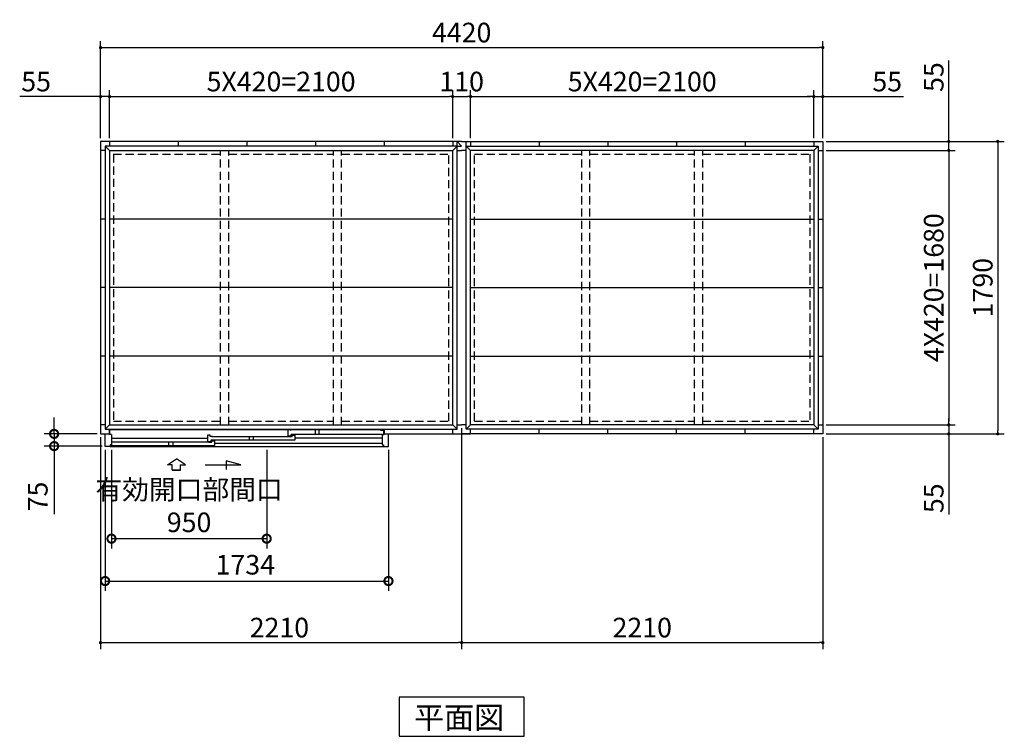
# Model space of a CAD drawing. Extents: x 140 to 16534, y 0 to 11410.
# Drawn here: x 3084 to 9110, y 5665 to 10052 of the extents above; entities that cross this region are included whole.
import ezdxf

# ---------------------------------------------------------------- set-up
doc = ezdxf.new("R2010")
doc.units = 0
doc.header["$LTSCALE"] = 20
doc.header["$PDMODE"] = 3
doc.header["$PDSIZE"] = 2
doc.linetypes.add('HIDDEN', pattern=[0.375, 0.25, -0.125])
doc.layers.get('0').update_dxf_attribs({"linetype": 'CONTINUOUS'})
doc.layers.get('DEFPOINTS').update_dxf_attribs({"linetype": 'CONTINUOUS'})
for name, color, linetype in [('寸法', 4, 'CONTINUOUS'), ('破線', 2, 'HIDDEN'), ('細線', 5, 'CONTINUOUS'), ('部品1', 7, 'CONTINUOUS')]:
    doc.layers.add(name, color=color, linetype=linetype)
doc.styles.get("Standard").update_dxf_attribs({"font": 'txt', "bigfont": 'bigfont.shx'})
doc.styles.add('STYLE1', font='isocp.shx', dxfattribs={"bigfont": 'bigfont.shx'})
doc.styles.add('STYLE2', font='txt')
doc.dimstyles.new('INABA_S40', dxfattribs={"dimscale": 40, "dimtxt": 3, "dimasz": 2.5, "dimexe": 1.5, "dimexo": 0.5, "dimgap": 1, "dimtad": 3, "dimdec": 4, "dimdsep": 46, "dimtxsty": 'STANDARD', "dimsah": 1, "dimcen": 0, "dimclrt": 7, "dimadec": 0, "dimazin": 0, "dimtfac": 1, "dimtdec": 4, "dimtix": 1, "dimtmove": 0, "dimatfit": 0, "dimfxl": 1, "dimtolj": 1, "dimtzin": 0, "dimarcsym": 0})
doc.dimstyles.new('INABA_S40G', dxfattribs={"dimscale": 40, "dimtxt": 3, "dimasz": 2.5, "dimexe": 1.5, "dimexo": 0.5, "dimgap": 1, "dimtad": 3, "dimdec": 1, "dimdsep": 46, "dimtxsty": 'STYLE1', "dimblk1": 'DOTSMALL', "dimblk2": 'DOTSMALL', "dimsah": 1, "dimcen": 0, "dimclrt": 7, "dimadec": 0, "dimazin": 0, "dimtfac": 1, "dimtdec": 4, "dimtix": 1, "dimtmove": 0, "dimatfit": 3, "dimldrblk": 'DOTSMALL', "dimfxl": 1, "dimtolj": 1, "dimtzin": 0, "dimarcsym": 0})

# ---------------------------------------------------------------- blocks, each defined once
blk = doc.blocks.new('_DOT')
at = {"color": 0, "linetype": 'ByBlock', "ltscale": 50}
blk.add_line((-0.5, 0), (-1, 0), dxfattribs=at)
at = {"color": 0, "linetype": 'ByBlock', "ltscale": 50, "const_width": 0.5}
blk.add_lwpolyline([(-0.25, 0, 1), (0.25, 0, 1)], format="xyb", close=True, dxfattribs=at)
blk = doc.blocks.new('*D3')
at = {"layer": 'DEFPOINTS', "color": 0, "ltscale": 50}
for p in [(7998.9, 9581.2), (7943.9, 9306.5), (7998.9, 9306.5)]:
    blk.add_point(p, dxfattribs=at)
at = {"layer": '寸法', "color": 0, "lineweight": -2, "ltscale": 50}
for p, q in [((7923.9, 9581.2), (7903.9, 9581.2)), ((7943.9, 9326.5), (7943.9, 9621.2)), ((7943.9, 9581.2), (7998.9, 9581.2)), ((7998.9, 9326.5), (7998.9, 9621.2)), ((8018.9, 9581.2), (8493.6, 9581.2))]:
    blk.add_line(p, q, dxfattribs=at)
at = {"layer": '寸法', "color": 0, "lineweight": -2, "ltscale": 50, "xscale": 20, "yscale": 20, "zscale": 20}
blk.add_blockref('_DOT', (7943.9, 9581.2), dxfattribs=at)
at = {"layer": '寸法', "color": 0, "lineweight": -2, "ltscale": 50, "xscale": 20, "yscale": 20, "zscale": 20, "rotation": 180}
blk.add_blockref('_DOT', (7998.9, 9581.2), dxfattribs=at)
at = {"layer": '寸法', "color": 7, "ltscale": 50, "insert": (8393.1, 9673.2), "char_height": 120, "attachment_point": 5, "style": 'STYLE1'}
blk.add_mtext('\\A1;55', dxfattribs=at)
blk = doc.blocks.new('*D4')
at = {"layer": 'DEFPOINTS', "color": 0, "ltscale": 50}
for p in [(7998.9, 9306.5), (7998.9, 7516.5), (9069.7, 7516.5)]:
    blk.add_point(p, dxfattribs=at)
at = {"layer": '寸法', "color": 0, "lineweight": -2, "ltscale": 50}
for p, q in [((8018.9, 9306.5), (9109.7, 9306.5)), ((9069.7, 9286.5), (9069.7, 7536.5)), ((8018.9, 7516.5), (9109.7, 7516.5))]:
    blk.add_line(p, q, dxfattribs=at)
at = {"layer": '寸法', "color": 0, "lineweight": -2, "ltscale": 50, "xscale": 20, "yscale": 20, "zscale": 20}
for p, rotation in [((9069.7, 9306.5), 90), ((9069.7, 7516.5), 270)]:
    blk.add_blockref('_DOT', p, dxfattribs=dict(at, rotation=rotation))
at = {"layer": '寸法', "color": 7, "ltscale": 50, "insert": (8977.7, 8411.5), "char_height": 120, "attachment_point": 5, "rotation": 90, "style": 'STYLE1'}
blk.add_mtext('\\A1;1790', dxfattribs=at)
blk = doc.blocks.new('*D5')
at = {"layer": 'DEFPOINTS', "color": 0, "ltscale": 50}
for p in [(7998.9, 7571.5), (7998.9, 7516.5), (8769.7, 7516.5)]:
    blk.add_point(p, dxfattribs=at)
at = {"layer": '寸法', "color": 0, "lineweight": -2, "ltscale": 50}
for p, q in [((8769.7, 7591.5), (8769.7, 7611.5)), ((8018.9, 7571.5), (8809.7, 7571.5)), ((8769.7, 7571.5), (8769.7, 7516.5)), ((8018.9, 7516.5), (8809.7, 7516.5)), ((8769.7, 7496.5), (8769.7, 7021.9))]:
    blk.add_line(p, q, dxfattribs=at)
at = {"layer": '寸法', "color": 0, "lineweight": -2, "ltscale": 50, "xscale": 20, "yscale": 20, "zscale": 20}
for p, rotation in [((8769.7, 7571.5), 270), ((8769.7, 7516.5), 90)]:
    blk.add_blockref('_DOT', p, dxfattribs=dict(at, rotation=rotation))
at = {"layer": '寸法', "color": 7, "ltscale": 50, "insert": (8677.7, 7122.3), "char_height": 120, "attachment_point": 5, "rotation": 90, "style": 'STYLE1'}
blk.add_mtext('\\A1;55', dxfattribs=at)
blk = doc.blocks.new('*D6')
at = {"layer": 'DEFPOINTS', "color": 0, "ltscale": 50}
for p in [(7998.9, 9251.5), (7998.9, 7571.5), (8769.7, 7571.5)]:
    blk.add_point(p, dxfattribs=at)
at = {"layer": '寸法', "color": 0, "lineweight": -2, "ltscale": 50}
for p, q in [((8018.9, 9251.5), (8809.7, 9251.5)), ((8769.7, 9231.5), (8769.7, 7591.5)), ((8018.9, 7571.5), (8809.7, 7571.5))]:
    blk.add_line(p, q, dxfattribs=at)
at = {"layer": '寸法', "color": 0, "lineweight": -2, "ltscale": 50, "xscale": 20, "yscale": 20, "zscale": 20}
for p, rotation in [((8769.7, 9251.5), 90), ((8769.7, 7571.5), 270)]:
    blk.add_blockref('_DOT', p, dxfattribs=dict(at, rotation=rotation))
at = {"layer": '寸法', "color": 7, "ltscale": 50, "insert": (8677.6, 8411.5), "char_height": 120, "attachment_point": 5, "rotation": 90, "style": 'STYLE1'}
blk.add_mtext('\\A1;4X420=1680', dxfattribs=at)
blk = doc.blocks.new('*D7')
at = {"layer": 'DEFPOINTS', "color": 0, "ltscale": 50}
for p in [(7998.9, 9306.5), (7998.9, 9251.5), (8769.7, 9251.5)]:
    blk.add_point(p, dxfattribs=at)
at = {"layer": '寸法', "color": 0, "lineweight": -2, "ltscale": 50}
for p, q in [((8769.7, 9326.5), (8769.7, 9801.2)), ((8018.9, 9306.5), (8809.7, 9306.5)), ((8769.7, 9251.5), (8769.7, 9306.5)), ((8018.9, 9251.5), (8809.7, 9251.5)), ((8769.7, 9231.5), (8769.7, 9211.5))]:
    blk.add_line(p, q, dxfattribs=at)
at = {"layer": '寸法', "color": 0, "lineweight": -2, "ltscale": 50, "xscale": 20, "yscale": 20, "zscale": 20}
for p, rotation in [((8769.7, 9306.5), 270), ((8769.7, 9251.5), 90)]:
    blk.add_blockref('_DOT', p, dxfattribs=dict(at, rotation=rotation))
at = {"layer": '寸法', "color": 7, "ltscale": 50, "insert": (8677.7, 9700.7), "char_height": 120, "attachment_point": 5, "rotation": 90, "style": 'STYLE1'}
blk.add_mtext('\\A1;55', dxfattribs=at)
blk = doc.blocks.new('*D9')
at = {"layer": 'DEFPOINTS', "color": 0, "ltscale": 50}
for p in [(7998.9, 9881.2), (3578.9, 9306.5), (7998.9, 9306.5)]:
    blk.add_point(p, dxfattribs=at)
at = {"layer": '寸法', "color": 0, "lineweight": -2, "ltscale": 50}
for p, q in [((3578.9, 9326.5), (3578.9, 9921.2)), ((7998.9, 9326.5), (7998.9, 9921.2)), ((3598.9, 9881.2), (7978.9, 9881.2))]:
    blk.add_line(p, q, dxfattribs=at)
at = {"layer": '寸法', "color": 0, "lineweight": -2, "ltscale": 50, "xscale": 20, "yscale": 20, "zscale": 20, "rotation": 180}
blk.add_blockref('_DOT', (3578.9, 9881.2), dxfattribs=at)
at = {"layer": '寸法', "color": 0, "lineweight": -2, "ltscale": 50, "xscale": 20, "yscale": 20, "zscale": 20}
blk.add_blockref('_DOT', (7998.9, 9881.2), dxfattribs=at)
at = {"layer": '寸法', "color": 7, "ltscale": 50, "insert": (5788.9, 9973.2), "char_height": 120, "attachment_point": 5, "style": 'STYLE1'}
blk.add_mtext('\\A1;4420', dxfattribs=at)
blk = doc.blocks.new('*D10')
at = {"layer": 'DEFPOINTS', "color": 0, "ltscale": 50}
for p in [(5733.9, 9581.2), (3633.9, 9306.5), (5733.9, 9306.5)]:
    blk.add_point(p, dxfattribs=at)
at = {"layer": '寸法', "color": 0, "lineweight": -2, "ltscale": 50}
for p, q in [((3633.9, 9326.5), (3633.9, 9621.2)), ((3653.9, 9581.2), (5713.9, 9581.2)), ((5733.9, 9326.5), (5733.9, 9621.2))]:
    blk.add_line(p, q, dxfattribs=at)
at = {"layer": '寸法', "color": 0, "lineweight": -2, "ltscale": 50, "xscale": 20, "yscale": 20, "zscale": 20, "rotation": 180}
blk.add_blockref('_DOT', (3633.9, 9581.2), dxfattribs=at)
at = {"layer": '寸法', "color": 0, "lineweight": -2, "ltscale": 50, "xscale": 20, "yscale": 20, "zscale": 20}
blk.add_blockref('_DOT', (5733.9, 9581.2), dxfattribs=at)
at = {"layer": '寸法', "color": 7, "ltscale": 50, "insert": (4683.9, 9673.2), "char_height": 120, "attachment_point": 5, "style": 'STYLE1'}
blk.add_mtext('\\A1;5X420=2100', dxfattribs=at)
blk = doc.blocks.new('*D11')
at = {"layer": 'DEFPOINTS', "color": 0, "ltscale": 50}
for p in [(5788.9, 7571.5), (3578.9, 7516.5), (5788.9, 6238.5)]:
    blk.add_point(p, dxfattribs=at)
at = {"layer": '寸法', "color": 0, "lineweight": -2, "ltscale": 50}
for p, q in [((5788.9, 7551.5), (5788.9, 6198.5)), ((3578.9, 7496.5), (3578.9, 6198.5)), ((3598.9, 6238.5), (5768.9, 6238.5))]:
    blk.add_line(p, q, dxfattribs=at)
at = {"layer": '寸法', "color": 0, "lineweight": -2, "ltscale": 50, "xscale": 20, "yscale": 20, "zscale": 20, "rotation": 180}
blk.add_blockref('_DOT', (3578.9, 6238.5), dxfattribs=at)
at = {"layer": '寸法', "color": 0, "lineweight": -2, "ltscale": 50, "xscale": 20, "yscale": 20, "zscale": 20}
blk.add_blockref('_DOT', (5788.9, 6238.5), dxfattribs=at)
at = {"layer": '寸法', "color": 7, "ltscale": 50, "insert": (4673.5, 6330.5), "char_height": 120, "attachment_point": 5, "style": 'STYLE1'}
blk.add_mtext('\\A1;2210', dxfattribs=at)
blk = doc.blocks.new('*D12')
at = {"layer": 'DEFPOINTS', "color": 0, "ltscale": 50}
for p in [(3633.9, 9581.2), (3578.9, 9306.5), (3633.9, 9306.5)]:
    blk.add_point(p, dxfattribs=at)
at = {"layer": '寸法', "color": 0, "lineweight": -2, "ltscale": 50}
for p, q in [((3558.9, 9581.2), (3084.3, 9581.2)), ((3578.9, 9326.5), (3578.9, 9621.2)), ((3633.9, 9581.2), (3578.9, 9581.2)), ((3633.9, 9326.5), (3633.9, 9621.2)), ((3653.9, 9581.2), (3673.9, 9581.2))]:
    blk.add_line(p, q, dxfattribs=at)
at = {"layer": '寸法', "color": 0, "lineweight": -2, "ltscale": 50, "xscale": 20, "yscale": 20, "zscale": 20}
blk.add_blockref('_DOT', (3578.9, 9581.2), dxfattribs=at)
at = {"layer": '寸法', "color": 0, "lineweight": -2, "ltscale": 50, "xscale": 20, "yscale": 20, "zscale": 20, "rotation": 180}
blk.add_blockref('_DOT', (3633.9, 9581.2), dxfattribs=at)
at = {"layer": '寸法', "color": 7, "ltscale": 50, "insert": (3184.7, 9673.2), "char_height": 120, "attachment_point": 5, "style": 'STYLE1'}
blk.add_mtext('\\A1;55', dxfattribs=at)
blk = doc.blocks.new('*D13')
at = {"layer": 'DEFPOINTS', "color": 0, "ltscale": 50}
for p in [(5788.9, 7571.5), (7998.9, 7516.5), (7998.9, 6238.5)]:
    blk.add_point(p, dxfattribs=at)
at = {"layer": '寸法', "color": 0, "lineweight": -2, "ltscale": 50}
for p, q in [((5788.9, 7551.5), (5788.9, 6198.5)), ((7998.9, 7496.5), (7998.9, 6198.5)), ((5808.9, 6238.5), (7978.9, 6238.5))]:
    blk.add_line(p, q, dxfattribs=at)
at = {"layer": '寸法', "color": 0, "lineweight": -2, "ltscale": 50, "xscale": 20, "yscale": 20, "zscale": 20, "rotation": 180}
blk.add_blockref('_DOT', (5788.9, 6238.5), dxfattribs=at)
at = {"layer": '寸法', "color": 0, "lineweight": -2, "ltscale": 50, "xscale": 20, "yscale": 20, "zscale": 20}
blk.add_blockref('_DOT', (7998.9, 6238.5), dxfattribs=at)
at = {"layer": '寸法', "color": 7, "ltscale": 50, "insert": (6893.9, 6330.5), "char_height": 120, "attachment_point": 5, "style": 'STYLE1'}
blk.add_mtext('\\A1;2210', dxfattribs=at)
blk = doc.blocks.new('*D14')
at = {"layer": 'DEFPOINTS', "color": 0, "ltscale": 50}
for p in [(7943.9, 9581.2), (5843.9, 9306.5), (7943.9, 9306.5)]:
    blk.add_point(p, dxfattribs=at)
at = {"layer": '寸法', "color": 0, "lineweight": -2, "ltscale": 50}
for p, q in [((5843.9, 9326.5), (5843.9, 9621.2)), ((5863.9, 9581.2), (7923.9, 9581.2)), ((7943.9, 9326.5), (7943.9, 9621.2))]:
    blk.add_line(p, q, dxfattribs=at)
at = {"layer": '寸法', "color": 0, "lineweight": -2, "ltscale": 50, "xscale": 20, "yscale": 20, "zscale": 20, "rotation": 180}
blk.add_blockref('_DOT', (5843.9, 9581.2), dxfattribs=at)
at = {"layer": '寸法', "color": 0, "lineweight": -2, "ltscale": 50, "xscale": 20, "yscale": 20, "zscale": 20}
blk.add_blockref('_DOT', (7943.9, 9581.2), dxfattribs=at)
at = {"layer": '寸法', "color": 7, "ltscale": 50, "insert": (6893.9, 9673.2), "char_height": 120, "attachment_point": 5, "style": 'STYLE1'}
blk.add_mtext('\\A1;5X420=2100', dxfattribs=at)
blk = doc.blocks.new('*D15')
at = {"layer": 'DEFPOINTS', "color": 0, "ltscale": 50}
for p in [(5843.9, 9581.2), (5733.9, 9306.5), (5843.9, 9306.5)]:
    blk.add_point(p, dxfattribs=at)
at = {"layer": '寸法', "color": 0, "lineweight": -2, "ltscale": 50}
for p, q in [((5733.9, 9326.5), (5733.9, 9621.2)), ((5753.9, 9581.2), (5823.9, 9581.2)), ((5843.9, 9326.5), (5843.9, 9621.2))]:
    blk.add_line(p, q, dxfattribs=at)
at = {"layer": '寸法', "color": 0, "lineweight": -2, "ltscale": 50, "xscale": 20, "yscale": 20, "zscale": 20, "rotation": 180}
blk.add_blockref('_DOT', (5733.9, 9581.2), dxfattribs=at)
at = {"layer": '寸法', "color": 0, "lineweight": -2, "ltscale": 50, "xscale": 20, "yscale": 20, "zscale": 20}
blk.add_blockref('_DOT', (5843.9, 9581.2), dxfattribs=at)
at = {"layer": '寸法', "color": 7, "ltscale": 50, "insert": (5788.9, 9673.2), "char_height": 120, "attachment_point": 5, "style": 'STYLE1'}
blk.add_mtext('\\A1;110', dxfattribs=at)
blk = doc.blocks.new('_DOTSMALL')
at = {"color": 0, "linetype": 'ByBlock', "ltscale": 50, "const_width": 0.5}
blk.add_lwpolyline([(-0.0625, 0, 1), (0.0625, 0, 1)], format="xyb", close=True, dxfattribs=at)
blk = doc.blocks.new('*D37')
at = {"layer": 'DEFPOINTS', "color": 0, "ltscale": 50}
for p in [(3606.9, 7439.5), (5340.9, 7439.5), (5340.9, 6615.4)]:
    blk.add_point(p, dxfattribs=at)
at = {"layer": '寸法', "color": 0, "lineweight": -2, "ltscale": 50}
for p, q in [((3606.9, 7419.5), (3606.9, 6555.4)), ((5340.9, 7419.5), (5340.9, 6555.4)), ((3606.9, 6615.4), (5340.9, 6615.4))]:
    blk.add_line(p, q, dxfattribs=at)
at = {"layer": '寸法', "color": 0, "lineweight": -2, "ltscale": 50, "xscale": 100, "yscale": 100, "zscale": 100, "rotation": 180}
blk.add_blockref('_DOTSMALL', (3606.9, 6615.4), dxfattribs=at)
at = {"layer": '寸法', "color": 0, "lineweight": -2, "ltscale": 50, "xscale": 100, "yscale": 100, "zscale": 100}
blk.add_blockref('_DOTSMALL', (5340.9, 6615.4), dxfattribs=at)
at = {"layer": '寸法', "color": 7, "ltscale": 50, "insert": (4464.9, 6715.4), "char_height": 120, "attachment_point": 5, "style": 'STYLE1'}
blk.add_mtext('\\A1;1734', dxfattribs=at)
blk = doc.blocks.new('*D38')
at = {"layer": 'DEFPOINTS', "color": 0, "ltscale": 50}
for p in [(3578.9, 7516.5), (3295, 7441.5), (3609.4, 7441.5)]:
    blk.add_point(p, dxfattribs=at)
at = {"layer": '寸法', "color": 0, "lineweight": -2, "ltscale": 50}
for p, q in [((3295, 7516.5), (3295, 7616.5)), ((3558.9, 7516.5), (3235, 7516.5)), ((3295, 7516.5), (3295, 7441.5)), ((3589.4, 7441.5), (3235, 7441.5)), ((3295, 7441.5), (3295, 7024.5))]:
    blk.add_line(p, q, dxfattribs=at)
at = {"layer": '寸法', "color": 0, "lineweight": -2, "ltscale": 50, "xscale": 100, "yscale": 100, "zscale": 100}
for p, rotation in [((3295, 7516.5), 270), ((3295, 7441.5), 90)]:
    blk.add_blockref('_DOTSMALL', p, dxfattribs=dict(at, rotation=rotation))
at = {"layer": '寸法', "color": 7, "ltscale": 50, "insert": (3195, 7133), "char_height": 120, "attachment_point": 5, "rotation": 90, "style": 'STYLE1'}
blk.add_mtext('\\A1;75', dxfattribs=at)
blk = doc.blocks.new('*D39')
at = {"layer": 'DEFPOINTS', "color": 0, "ltscale": 50}
for p in [(3606.9, 7439.5), (5340.9, 7439.5), (5340.9, 6615.4)]:
    blk.add_point(p, dxfattribs=at)
at = {"layer": '寸法', "color": 0, "lineweight": -2, "ltscale": 50}
for p, q in [((3606.9, 7419.5), (3606.9, 6555.4)), ((5340.9, 7419.5), (5340.9, 6555.4)), ((3606.9, 6615.4), (5340.9, 6615.4))]:
    blk.add_line(p, q, dxfattribs=at)
at = {"layer": '寸法', "color": 0, "lineweight": -2, "ltscale": 50, "xscale": 100, "yscale": 100, "zscale": 100, "rotation": 180}
blk.add_blockref('_DOTSMALL', (3606.9, 6615.4), dxfattribs=at)
at = {"layer": '寸法', "color": 0, "lineweight": -2, "ltscale": 50, "xscale": 100, "yscale": 100, "zscale": 100}
blk.add_blockref('_DOTSMALL', (5340.9, 6615.4), dxfattribs=at)
at = {"layer": '寸法', "color": 7, "ltscale": 50, "insert": (4464.9, 6715.4), "char_height": 120, "attachment_point": 5, "style": 'STYLE1'}
blk.add_mtext('\\A1;1734', dxfattribs=at)
blk = doc.blocks.new('*D40')
at = {"layer": 'DEFPOINTS', "color": 0, "ltscale": 50}
for p in [(3645.9, 7439.5), (4595.9, 7439.5), (4595.9, 6874.9)]:
    blk.add_point(p, dxfattribs=at)
at = {"layer": '寸法', "color": 0, "lineweight": -2, "ltscale": 50}
for p, q in [((3645.9, 7419.5), (3645.9, 6814.9)), ((4595.9, 7419.5), (4595.9, 6814.9)), ((3645.9, 6874.9), (4595.9, 6874.9))]:
    blk.add_line(p, q, dxfattribs=at)
at = {"layer": '寸法', "color": 0, "lineweight": -2, "ltscale": 50, "xscale": 100, "yscale": 100, "zscale": 100, "rotation": 180}
blk.add_blockref('_DOTSMALL', (3645.9, 6874.9), dxfattribs=at)
at = {"layer": '寸法', "color": 0, "lineweight": -2, "ltscale": 50, "xscale": 100, "yscale": 100, "zscale": 100}
blk.add_blockref('_DOTSMALL', (4595.9, 6874.9), dxfattribs=at)
at = {"layer": '寸法', "color": 7, "ltscale": 50, "insert": (4120.9, 7074.9), "char_height": 120, "attachment_point": 5, "style": 'STYLE1'}
blk.add_mtext('\\A1;有効開口部間口\\P950', dxfattribs=at)

msp = doc.modelspace()

# ---------------------------------------------------------------- linework, layer by layer
at = {"layer": '寸法', "ltscale": 50}
for p, q in [((3987.94, 7325.855), (4043.404, 7363.434)), ((4098.869, 7325.855), (4043.404, 7363.434)), ((4437.557, 7327.766), (4348.273, 7351.69)), ((4348.273, 7351.69), (4348.273, 7298.026)), ((4017.701, 7325.855), (3987.94, 7325.855)), ((4017.701, 7294.544), (4017.701, 7325.855)), ((4017.701, 7294.544), (4069.107, 7294.544)), ((4069.107, 7294.544), (4017.701, 7294.544)), ((4069.107, 7294.544), (4069.107, 7325.855)), ((4069.107, 7325.855), (4098.869, 7325.855)), ((4218.405, 7327.766), (4437.557, 7327.766))]:
    msp.add_line(p, q, dxfattribs=at)
at = {"layer": '破線', "linetype": 'HIDDEN', "ltscale": 10}
for p, q in [((3657.404, 9228.008), (3657.404, 7595.008)), ((3657.404, 9228.008), (4313.404, 9228.008)), ((4363.404, 9228.008), (5004.404, 9228.008)), ((5054.404, 9228.008), (5710.404, 9228.008)), ((5710.404, 7595.008), (5710.404, 9228.008)), ((5867.404, 7595.008), (5867.404, 9228.008)), ((5867.404, 9228.008), (6523.404, 9228.008)), ((6573.404, 9228.008), (7214.404, 9228.008)), ((7264.404, 9228.008), (7920.404, 9228.008)), ((7920.404, 9228.008), (7920.404, 7595.008)), ((3657.404, 7595.008), (4313.404, 7595.008)), ((4363.404, 7595.008), (5004.404, 7595.008)), ((5054.404, 7595.008), (5710.404, 7595.008)), ((5867.404, 7595.008), (6523.404, 7595.008)), ((6573.404, 7595.008), (7214.404, 7595.008)), ((7264.404, 7595.008), (7920.404, 7595.008))]:
    msp.add_line(p, q, dxfattribs=at)
at = {"layer": '破線', "ltscale": 10}
for p, q in [((4313.404, 7571.508), (4313.404, 9251.508)), ((4363.404, 7571.508), (4363.404, 9251.508)), ((5004.404, 7571.508), (5004.404, 9251.508)), ((5054.404, 7571.508), (5054.404, 9251.508)), ((6523.404, 7571.508), (6523.404, 9251.508)), ((6573.404, 7571.508), (6573.404, 9251.508)), ((7214.404, 7571.508), (7214.404, 9251.508)), ((7264.404, 7571.508), (7264.404, 9251.508))]:
    msp.add_line(p, q, dxfattribs=at)
at = {"layer": '細線', "ltscale": 50}
for p, q in [((4726.404, 7504.508), (4726.404, 7542.508)), ((4726.404, 7542.508), (4741.404, 7542.508)), ((4741.404, 7542.508), (4741.404, 7537.508)), ((5285.504, 7542.508), (4741.404, 7542.508)), ((4891.404, 7542.508), (4891.404, 7512.508)), ((4915.404, 7542.508), (4915.404, 7512.508)), ((5295.504, 7537.508), (5285.504, 7542.508)), ((5311.404, 7537.508), (5295.504, 7537.508)), ((5311.404, 7537.508), (5311.404, 7512.508)), ((4234.404, 7488.704), (3645.904, 7488.704)), ((4249.404, 7507.504), (4234.404, 7507.504)), ((4234.404, 7507.504), (4234.404, 7469.904)), ((4249.404, 7500.504), (4249.404, 7507.504)), ((4264.404, 7500.504), (4249.404, 7500.504)), ((4254.404, 7478.508), (4254.404, 7469.904)), ((4767.404, 7478.508), (4254.404, 7478.508)), ((4260.404, 7466.508), (4260.404, 7473.508)), ((4260.404, 7473.508), (4275.404, 7473.508)), ((4264.404, 7496.004), (4264.404, 7500.504)), ((4737.404, 7499.108), (4264.404, 7499.108)), ((4275.404, 7473.508), (4275.404, 7444.513)), ((4487.904, 7499.108), (4487.904, 7478.508)), ((4513.904, 7499.108), (4513.904, 7478.508)), ((4726.404, 7504.508), (4746.404, 7504.508)), ((4737.404, 7500.508), (4752.404, 7500.508)), ((4737.404, 7495.658), (4737.404, 7500.508)), ((4746.404, 7504.508), (4746.404, 7512.508)), ((4752.404, 7507.508), (4767.404, 7507.508)), ((4752.404, 7500.508), (4752.404, 7507.508)), ((4767.404, 7507.508), (4767.404, 7478.508)), ((4767.404, 7493.008), (5301.904, 7493.008)), ((3636.904, 7444.505), (4275.404, 7444.513)), ((3675.903, 7466.508), (3645.904, 7466.508)), ((3675.903, 7465.108), (3675.903, 7466.508)), ((4245.404, 7465.108), (3675.903, 7465.108)), ((3995.904, 7465.108), (3995.904, 7444.51)), ((4021.904, 7465.108), (4021.904, 7444.51)), ((4234.404, 7469.904), (4254.404, 7469.904)), ((4245.404, 7461.658), (4245.404, 7466.508)), ((4245.404, 7466.508), (4260.404, 7466.508)), ((4275.404, 7459.299), (5301.904, 7459.299))]:
    msp.add_line(p, q, dxfattribs=at)
at = {"layer": '細線', "color": 5, "linetype": 'Continuous'}
msp.add_line((4739.404, 7497.508), (4739.404, 7497.508), dxfattribs=at)
at = {"layer": '細線'}
for p, q in [((5301.904, 7512.508), (4746.404, 7512.508)), ((3645.904, 7448.508), (3645.904, 7444.508))]:
    msp.add_line(p, q, dxfattribs=at)
at = {"layer": '部品1'}
for p, q in [((5788.904, 9306.508), (3578.904, 9306.508)), ((3578.904, 9306.508), (3578.904, 7516.508)), ((3633.904, 9306.508), (3633.904, 9278.508)), ((4053.904, 9306.508), (4053.904, 9278.508)), ((4473.904, 9306.508), (4473.904, 9278.508)), ((4893.904, 9306.508), (4893.904, 9278.508)), ((5313.904, 9306.508), (5313.904, 9278.508)), ((5733.904, 9306.508), (5733.904, 9278.508)), ((5733.904, 9306.508), (5733.904, 9278.508)), ((5760.904, 9278.508), (5760.904, 9306.508)), ((5788.904, 9306.508), (7998.904, 9306.508)), ((5816.904, 9278.508), (5816.904, 9306.508)), ((5843.904, 9306.508), (5843.904, 9278.508)), ((5843.904, 9306.508), (5843.904, 9278.508)), ((6263.904, 9306.508), (6263.904, 9278.508)), ((6683.904, 9306.508), (6683.904, 9278.508)), ((7103.904, 9306.508), (7103.904, 9278.508)), ((7523.904, 9306.508), (7523.904, 9278.508)), ((7943.904, 9306.508), (7943.904, 9278.508)), ((7998.904, 9306.508), (7998.904, 7516.508)), ((3606.904, 9251.508), (3578.904, 9251.508)), ((4053.904, 9278.508), (3606.904, 9278.508)), ((3606.904, 9278.508), (3606.904, 9049.508)), ((3606.904, 9251.508), (3606.904, 7544.508)), ((3633.904, 9251.508), (5733.904, 9251.508)), ((3633.904, 9251.508), (3633.904, 7571.508)), ((5313.904, 9278.508), (4053.904, 9278.508)), ((5760.904, 9278.508), (5313.904, 9278.508)), ((5733.904, 7571.508), (5733.904, 9251.508)), ((5760.904, 7544.508), (5760.904, 9278.508)), ((5760.904, 9278.508), (5788.904, 9278.508)), ((5760.904, 9251.508), (5788.904, 9251.508)), ((5816.904, 9251.508), (5788.904, 9251.508)), ((5816.904, 7544.508), (5816.904, 9278.508)), ((5816.904, 9278.508), (7103.904, 9278.508)), ((5843.904, 7571.508), (5843.904, 9251.508)), ((7943.904, 9251.508), (5843.904, 9251.508)), ((6906.404, 9278.508), (7301.404, 9278.508)), ((7103.904, 9278.508), (7970.904, 9278.508)), ((7943.904, 9251.508), (7943.904, 7571.508)), ((7970.904, 9278.508), (7970.904, 9049.508)), ((7970.904, 9251.508), (7970.904, 7544.508)), ((7970.904, 9251.508), (7998.904, 9251.508)), ((3606.904, 8831.508), (3578.904, 8831.508)), ((5733.904, 8831.508), (3633.904, 8831.508)), ((5843.904, 8831.508), (7943.904, 8831.508)), ((7970.904, 8831.508), (7998.904, 8831.508)), ((3606.904, 8411.508), (3578.904, 8411.508)), ((5733.904, 8411.508), (3633.904, 8411.508)), ((5843.904, 8411.508), (7943.904, 8411.508)), ((7970.904, 8411.508), (7998.904, 8411.508)), ((3606.904, 7991.508), (3578.904, 7991.508)), ((5733.904, 7991.508), (3633.904, 7991.508)), ((5843.904, 7991.508), (7943.904, 7991.508)), ((7970.904, 7991.508), (7998.904, 7991.508)), ((3606.904, 7571.508), (3578.904, 7571.508)), ((3606.904, 7544.508), (5760.904, 7544.508)), ((3633.904, 7571.508), (5733.904, 7571.508)), ((3633.904, 7516.508), (3633.904, 7544.508)), ((3633.904, 7516.508), (3633.904, 7544.508)), ((3633.904, 7516.508), (3633.904, 7544.508)), ((3633.904, 7543.508), (5313.904, 7543.508)), ((3633.904, 7543.508), (3633.904, 7512.508)), ((5313.904, 7516.508), (5313.904, 7544.508)), ((5313.904, 7516.508), (5313.904, 7544.508)), ((5313.904, 7516.508), (5313.904, 7544.508)), ((5313.904, 7543.508), (5313.904, 7512.508)), ((5733.904, 7516.508), (5733.904, 7544.508)), ((5733.904, 7516.508), (5733.904, 7544.508)), ((5733.904, 7516.508), (5733.904, 7544.508)), ((5760.904, 7571.508), (5788.904, 7571.508)), ((5816.904, 7571.508), (5788.904, 7571.508)), ((7970.904, 7544.508), (5816.904, 7544.508)), ((7943.904, 7571.508), (5843.904, 7571.508)), ((5843.904, 7516.508), (5843.904, 7544.508)), ((6263.904, 7516.508), (6263.904, 7544.508)), ((6683.904, 7516.508), (6683.904, 7544.508)), ((7103.904, 7516.508), (7103.904, 7544.508)), ((7523.904, 7516.508), (7523.904, 7544.508)), ((7943.904, 7516.508), (7943.904, 7544.508)), ((7970.904, 7571.508), (7998.904, 7571.508)), ((3578.904, 7516.508), (3633.904, 7516.508)), ((3606.904, 7439.508), (3606.904, 7516.508)), ((3606.904, 7516.508), (3633.904, 7516.508)), ((3645.904, 7512.508), (3633.904, 7512.508)), ((3645.904, 7512.508), (3645.904, 7448.508)), ((5301.904, 7512.508), (5301.904, 7448.508)), ((5301.904, 7512.508), (5313.904, 7512.508)), ((5313.904, 7516.508), (5843.904, 7516.508)), ((5313.904, 7516.508), (5340.904, 7516.508)), ((5340.904, 7439.508), (5340.904, 7516.508)), ((5733.904, 7516.508), (5788.904, 7516.508)), ((5843.904, 7516.508), (5788.904, 7516.508)), ((7998.904, 7516.508), (5843.904, 7516.508)), ((3636.904, 7439.508), (3606.904, 7439.508)), ((3645.904, 7448.508), (3636.904, 7448.508)), ((3636.904, 7448.508), (3636.904, 7439.508)), ((3636.904, 7439.508), (5340.904, 7439.508)), ((5301.904, 7448.508), (5310.904, 7448.508)), ((5310.904, 7448.508), (5310.904, 7439.508)), ((5310.904, 7439.508), (5340.904, 7439.508))]:
    msp.add_line(p, q, dxfattribs=at)
at = {"layer": '部品1', "ltscale": 50}
for p, q in [((5788.904, 9278.508), (5760.904, 9306.508)), ((3606.904, 9278.508), (3633.904, 9251.508)), ((5760.904, 9278.508), (5733.904, 9251.508)), ((5816.904, 9278.508), (5843.904, 9251.508)), ((7970.904, 9278.508), (7943.904, 9251.508)), ((3606.904, 7544.508), (3633.904, 7571.508)), ((5760.904, 7544.508), (5733.904, 7571.508)), ((5816.904, 7544.508), (5843.904, 7571.508)), ((7970.904, 7544.508), (7943.904, 7571.508))]:
    msp.add_line(p, q, dxfattribs=at)
at = {"layer": '部品1'}
msp.add_lwpolyline([(5407.169, 5904.796), (5407.169, 5664.904), (6170.64, 5664.904), (6170.64, 5904.796)], close=True, dxfattribs=at)

# ---------------------------------------------------------------- texts
at = {"layer": '部品1', "style": 'STYLE2'}
msp.add_text('平面図', height=135, dxfattribs=at).set_placement((5497.089, 5711.903))

# ---------------------------------------------------------------- dimensions: what is measured, and where the dimension line sits
at = {"layer": '寸法', "ltscale": 50}
for base, p1, p2, picture, middle in [((7998.904, 9881.22), (3578.904, 9306.508), (7998.904, 9306.508), '*D9', (5788.904, 9973.232)), ((7998.904, 6238.459), (5788.904, 7571.508), (7998.904, 7516.508), '*D13', (6893.904, 6330.471))]:
    dim = msp.add_linear_dim(base=base, p1=p1, p2=p2, dimstyle='INABA_S40', override={"dimasz": 0.5, "dimexe": 1, "dimgap": 0.8, "dimdec": 2, "dimtxsty": 'STYLE1', "dimblk1": 'DOT', "dimblk2": 'DOT', "dimtdec": 2, "dimatfit": 3}, dxfattribs=at)
    dim.commit()
    dim.dimension.update_dxf_attribs({"geometry": picture, "text_midpoint": middle})
for base, p1, p2, picture, middle in [((8769.652, 9251.508), (7998.904, 9306.508), (7998.904, 9251.508), '*D7', (8769.652, 9700.674)), ((8769.652, 7516.508), (7998.904, 7571.508), (7998.904, 7516.508), '*D5', (8769.652, 7122.341))]:
    dim = msp.add_linear_dim(base=base, p1=p1, p2=p2, angle=90, dimstyle='INABA_S40', override={"dimasz": 0.5, "dimexe": 1, "dimgap": 0.8, "dimdec": 2, "dimtxsty": 'STYLE1', "dimblk1": 'DOT', "dimblk2": 'DOT', "dimtdec": 2, "dimatfit": 3}, dxfattribs=at)
    dim.commit()
    dim.dimension.update_dxf_attribs({"geometry": picture, "text_midpoint": middle, "dimtype": 160})
for base, p1, p2, dimstyle, override, picture, middle in [((3633.904, 9581.22), (3578.904, 9306.508), (3633.904, 9306.508), 'INABA_S40', {"dimasz": 0.5, "dimexe": 1, "dimgap": 0.8, "dimdec": 2, "dimtxsty": 'STYLE1', "dimblk1": 'DOT', "dimblk2": 'DOT', "dimtdec": 2, "dimatfit": 3}, '*D12', (3184.738, 9581.22)), ((5843.904, 9581.22), (5733.904, 9306.508), (5843.904, 9306.508), 'INABA_S40', {"dimasz": 0.5, "dimexe": 1, "dimgap": 0.8, "dimdec": 2, "dimtxsty": 'STYLE1', "dimblk1": 'DOT', "dimblk2": 'DOT', "dimtdec": 2, "dimatfit": 3}, '*D15', (5788.904, 9581.22)), ((7998.904, 9581.22), (7943.904, 9306.508), (7998.904, 9306.508), 'INABA_S40', {"dimasz": 0.5, "dimexe": 1, "dimgap": 0.8, "dimdec": 2, "dimtxsty": 'STYLE1', "dimblk1": 'DOT', "dimblk2": 'DOT', "dimtdec": 2, "dimatfit": 3}, '*D3', (8393.071, 9581.22)), ((5788.904, 6238.459), (3578.904, 7516.508), (5788.904, 7571.508), 'INABA_S40', {"dimasz": 0.5, "dimexe": 1, "dimgap": 0.8, "dimdec": 2, "dimtxsty": 'STYLE1', "dimblk1": 'DOT', "dimblk2": 'DOT', "dimtdec": 2, "dimatfit": 3}, '*D11', (4673.548, 6238.459)), ((5340.904, 6615.438), (3606.904, 7439.508), (5340.904, 7439.508), 'INABA_S40G', {"dimtdec": 1, "dimtix": 0}, '*D39', (4464.876, 6615.438))]:
    dim = msp.add_linear_dim(base=base, p1=p1, p2=p2, dimstyle=dimstyle, override=override, dxfattribs=at)
    dim.commit()
    dim.dimension.update_dxf_attribs({"geometry": picture, "text_midpoint": middle, "dimtype": 160})
for base, p1, p2, picture, middle in [((5733.904, 9581.22), (3633.904, 9306.508), (5733.904, 9306.508), '*D10', (4683.904, 9673.232)), ((7943.904, 9581.22), (5843.904, 9306.508), (7943.904, 9306.508), '*D14', (6893.904, 9673.232))]:
    dim = msp.add_linear_dim(base=base, p1=p1, p2=p2, text='5X420=<>', dimstyle='INABA_S40', override={"dimasz": 0.5, "dimexe": 1, "dimgap": 0.8, "dimdec": 2, "dimtxsty": 'STYLE1', "dimblk1": 'DOT', "dimblk2": 'DOT', "dimtdec": 2, "dimatfit": 3}, dxfattribs=at)
    dim.commit()
    dim.dimension.update_dxf_attribs({"geometry": picture, "text_midpoint": middle})
dim = msp.add_linear_dim(base=(9069.652, 7516.508), p1=(7998.904, 9306.508), p2=(7998.904, 7516.508), angle=90, dimstyle='INABA_S40', override={"dimasz": 0.5, "dimexe": 1, "dimgap": 0.8, "dimdec": 2, "dimtxsty": 'STYLE1', "dimblk1": 'DOT', "dimblk2": 'DOT', "dimtdec": 2, "dimatfit": 3}, dxfattribs=at)
dim.commit()
dim.dimension.update_dxf_attribs({"geometry": '*D4', "text_midpoint": (8977.652, 8411.508)})
dim = msp.add_linear_dim(base=(8769.652, 7571.508), p1=(7998.904, 9251.508), p2=(7998.904, 7571.508), angle=90, text='4X420=<>', dimstyle='INABA_S40', override={"dimasz": 0.5, "dimexe": 1, "dimgap": 0.8, "dimdec": 2, "dimtxsty": 'STYLE1', "dimblk1": 'DOT', "dimblk2": 'DOT', "dimtdec": 2, "dimatfit": 3}, dxfattribs=at)
dim.commit()
dim.dimension.update_dxf_attribs({"geometry": '*D6', "text_midpoint": (8677.64, 8411.508)})
at = {"layer": '寸法'}
dim = msp.add_linear_dim(base=(3294.992, 7441.508), p1=(3578.904, 7516.508), p2=(3609.432, 7441.508), angle=90, dimstyle='INABA_S40G', override={"dimtdec": 1, "dimtix": 0}, dxfattribs=at)
dim.commit()
dim.dimension.update_dxf_attribs({"geometry": '*D38', "text_midpoint": (3294.992, 7133.022), "dimtype": 160})
at = {"layer": '寸法', "ltscale": 50}
dim = msp.add_linear_dim(base=(4595.904, 6874.873), p1=(3645.904, 7439.508), p2=(4595.904, 7439.508), text='有効開口部間口\\P<>', dimstyle='INABA_S40G', override={"dimtdec": 1, "dimtix": 0}, dxfattribs=at)
dim.commit()
dim.dimension.update_dxf_attribs({"geometry": '*D40', "text_midpoint": (4120.904, 6874.873), "dimtype": 160})
dim = msp.add_linear_dim(base=(5340.904, 6615.438), p1=(3606.904, 7439.508), p2=(5340.904, 7439.508), dimstyle='INABA_S40G', dxfattribs=at)
dim.commit()
dim.dimension.update_dxf_attribs({"geometry": '*D37', "text_midpoint": (4464.876, 6615.438), "dimtype": 160})

doc.saveas('drawing.dxf')
